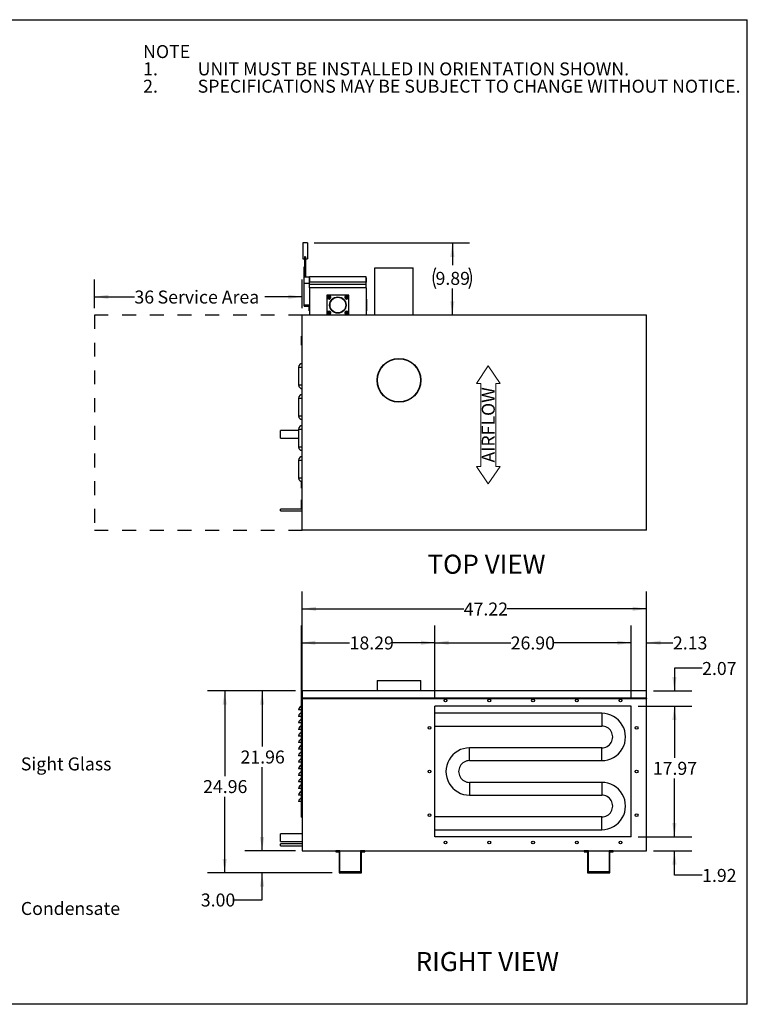
# Model space of a CAD drawing. Units: inches. Extents: x 0.3 to 10.6, y 0.4 to 8.2.
# Drawn here: x 5.3 to 10.6, y 1.1 to 8.2 of the extents above; entities that cross this region are included whole.
import ezdxf

# ---------------------------------------------------------------- set-up
doc = ezdxf.new("R2010")
doc.units = ezdxf.units.IN
doc.header["$MEASUREMENT"] = 0
doc.linetypes.add('SLD-Dashed', pattern=[0.075, 0.05, -0.025])
doc.linetypes.add('SLD-Solid', pattern=[0])
for name, color, linetype in [('DIMENSIONS', 248, 'SLD-Solid'), ('SERVICE_AREA_LINE', 7, 'SLD-Dashed'), ('TEXT', 7, 'SLD-Solid')]:
    doc.layers.add(name, color=color, linetype=linetype)
doc.layers.add('DRAWING_FORMAT_LINES', color=7, linetype='SLD-Solid', lineweight=25)
doc.styles.add('SLDTEXTSTYLE0', font='GOTHIC.TTF', dxfattribs={"width": 0.913})
doc.styles.add('SLDTEXTSTYLE1', font='GOTHICB.TTF', dxfattribs={"width": 0.913})
doc.dimstyles.new('SLDDIMSTYLE0', dxfattribs={"dimtxt": 0.09375, "dimasz": 0.1, "dimexe": 0, "dimexo": 0.0625, "dimgap": 0.023438, "dimtad": 0, "dimtih": 1, "dimtoh": 1, "dimdec": 0, "dimlfac": 24, "dimrnd": 1e-09, "dimzin": 12, "dimdsep": 46, "dimtxsty": 'SLDTEXTSTYLE0', "dimsah": 1, "dimcen": 0.09, "dimadec": 0, "dimazin": 3, "dimtfac": 1, "dimtdec": 3, "dimtofl": 0, "dimtmove": 0, "dimatfit": 3, "dimfxl": 1, "dimfrac": 2, "dimtolj": 1, "dimtzin": 12, "dimarcsym": 0})
doc.dimstyles.new('SLDDIMSTYLE1', dxfattribs={"dimtxt": 0.09375, "dimasz": 0.1, "dimexe": 0, "dimexo": 0.0625, "dimgap": 0.023438, "dimtad": 0, "dimtih": 1, "dimtoh": 1, "dimlfac": 19, "dimrnd": 1e-09, "dimzin": 12, "dimdsep": 46, "dimtxsty": 'SLDTEXTSTYLE0', "dimsah": 1, "dimcen": 0.09, "dimadec": 0, "dimazin": 3, "dimtfac": 1, "dimtdec": 3, "dimtofl": 0, "dimtmove": 0, "dimatfit": 3, "dimfxl": 1, "dimfrac": 2, "dimtolj": 1, "dimtzin": 12, "dimarcsym": 0})
doc.dimstyles.new('SLDDIMSTYLE2', dxfattribs={"dimtxt": 0.09375, "dimasz": 0.1, "dimexe": 0, "dimexo": 0.0625, "dimgap": 0.023438, "dimtad": 0, "dimtih": 1, "dimtoh": 1, "dimlfac": 19, "dimrnd": 1e-09, "dimzin": 4, "dimdsep": 46, "dimtxsty": 'SLDTEXTSTYLE0', "dimsah": 1, "dimcen": 0.09, "dimadec": 0, "dimazin": 1, "dimtfac": 1, "dimtdec": 3, "dimtofl": 0, "dimtmove": 0, "dimatfit": 3, "dimfxl": 1, "dimfrac": 2, "dimtolj": 1, "dimtzin": 12, "dimarcsym": 0})
doc.dimstyles.new('SLDDIMSTYLE3', dxfattribs={"dimtxt": 0.09375, "dimasz": 0.1, "dimexe": 0, "dimexo": 0.0625, "dimgap": 0.023438, "dimtad": 0, "dimtih": 1, "dimtoh": 1, "dimlfac": 19, "dimrnd": 1e-09, "dimzin": 12, "dimdsep": 46, "dimtxsty": 'SLDTEXTSTYLE0', "dimsah": 1, "dimcen": 0.09, "dimadec": 0, "dimazin": 3, "dimtfac": 1, "dimtdec": 3, "dimtmove": 0, "dimatfit": 0, "dimfxl": 1, "dimfrac": 2, "dimtolj": 1, "dimtzin": 12, "dimarcsym": 0})
doc.dimstyles.new('SLDDIMSTYLE4', dxfattribs={"dimtxt": 0.09375, "dimasz": 0.1, "dimexe": 0, "dimexo": 0.0625, "dimgap": 0.023438, "dimtad": 0, "dimtih": 1, "dimtoh": 1, "dimlfac": 19, "dimrnd": 1e-09, "dimzin": 4, "dimdsep": 46, "dimtxsty": 'SLDTEXTSTYLE0', "dimsah": 1, "dimcen": 0.09, "dimadec": 0, "dimazin": 1, "dimtfac": 1, "dimtdec": 3, "dimtmove": 0, "dimatfit": 0, "dimfxl": 1, "dimfrac": 2, "dimtolj": 1, "dimtzin": 12, "dimarcsym": 0})

# ---------------------------------------------------------------- blocks, each defined once
blk = doc.blocks.new('Block1')
at = {"color": 7, "linetype": 'SLD-Solid', "lineweight": 18}
for p, q in [((-0.55, 51.8), (-3.06, 50.1)), ((-0.55, 51.19), (-0.55, 51.8)), ((11.45, 51.19), (11.45, 51.8)), ((11.45, 51.8), (13.96, 50.1)), ((-3.06, 50.1), (-0.55, 48.4)), ((-0.55, 51.19), (11.45, 51.19)), ((13.96, 50.1), (11.45, 48.4)), ((-0.55, 49), (11.45, 49)), ((-0.55, 48.4), (-0.55, 49)), ((11.45, 48.4), (11.45, 49))]:
    blk.add_line(p, q, dxfattribs=at)
at = {"layer": 'SERVICE_AREA_LINE', "insert": (0.01, 51.04), "char_height": 1.875, "attachment_point": 1, "style": 'SLDTEXTSTYLE0'}
blk.add_mtext('AIRFLOW', dxfattribs=at)
blk = doc.blocks.new('_D')
at = {"layer": 'DIMENSIONS', "color": 7}
for p, q in [((5.8785, 6.0876), (5.8785, 6.2944)), ((7.3785, 6.0876), (7.3785, 6.2944)), ((5.8785, 6.1694), (6.1669, 6.1694)), ((7.3785, 6.1694), (7.1091, 6.1694))]:
    blk.add_line(p, q, dxfattribs=at)
for points in [[(5.8785, 6.1694), (5.9785, 6.1544), (5.9785, 6.1844)], [(7.3785, 6.1694), (7.2785, 6.1844), (7.2785, 6.1544)]]:
    blk.add_solid(points, dxfattribs=at)
at = {"layer": 'DIMENSIONS', "color": 7, "char_height": 0.09375, "attachment_point": 1, "style": 'SLDTEXTSTYLE0'}
for s, insert in [('36', (6.1669, 6.2146)), (' Service Area', (6.3055, 6.2146))]:
    blk.add_mtext(s, dxfattribs=dict(at, insert=insert))
blk = doc.blocks.new('SW_NOTE_1')
at = {"layer": 'TEXT', "color": 0, "char_height": 0.09375, "attachment_point": 1}
for s, insert, style in [('NOTE', (0, 0.1198), 'SLDTEXTSTYLE1'), ('1.', (0, -0.0052), 'SLDTEXTSTYLE0'), ('UNIT MUST BE INSTALLED IN ORIENTATION SHOWN.', (0.3937, -0.0052), 'SLDTEXTSTYLE0'), ('2.', (0, -0.1302), 'SLDTEXTSTYLE0'), ('SPECIFICATIONS MAY BE SUBJECT TO CHANGE WITHOUT NOTICE.', (0.3937, -0.1302), 'SLDTEXTSTYLE0')]:
    blk.add_mtext(s, dxfattribs=dict(at, insert=insert, style=style))
blk = doc.blocks.new('_D_1')
at = {"layer": 'DIMENSIONS', "color": 7}
for p, q in [((7.4652, 6.5581), (8.5863, 6.5581)), ((8.4613, 6.5581), (8.4613, 6.3977)), ((8.4613, 6.0376), (8.4613, 6.2297))]:
    blk.add_line(p, q, dxfattribs=at)
for centre, start, end in [((8.4891, 6.3042), 153.43495, 206.56505), ((8.4335, 6.3042), 333.43495, 26.56505)]:
    blk.add_arc(centre, 0.1665, start, end, dxfattribs=at)
for points in [[(8.4613, 6.5581), (8.4463, 6.4581), (8.4763, 6.4581)], [(8.4613, 6.0376), (8.4763, 6.1376), (8.4463, 6.1376)]]:
    blk.add_solid(points, dxfattribs=at)
at = {"layer": 'DIMENSIONS', "color": 7, "insert": (8.3401, 6.3495), "char_height": 0.09375, "attachment_point": 1, "style": 'SLDTEXTSTYLE0'}
blk.add_mtext('9.89', dxfattribs=at)
blk = doc.blocks.new('_D_4')
at = {"layer": 'DIMENSIONS', "color": 7}
for p, q in [((10.2639, 3.4871), (10.0639, 3.4871)), ((10.0639, 3.4871), (10.0639, 3.3231)), ((9.9137, 3.3231), (10.1889, 3.3231)), ((9.8017, 3.2143), (10.1889, 3.2143)), ((10.0639, 3.2143), (10.0639, 2.9643))]:
    blk.add_line(p, q, dxfattribs=at)
for points in [[(10.0639, 3.3231), (10.0789, 3.4231), (10.0489, 3.4231)], [(10.0639, 3.2143), (10.0489, 3.1143), (10.0789, 3.1143)]]:
    blk.add_solid(points, dxfattribs=at)
at = {"layer": 'DIMENSIONS', "color": 7, "insert": (10.2639, 3.5323), "char_height": 0.09375, "attachment_point": 1, "style": 'SLDTEXTSTYLE0'}
blk.add_mtext('2.07', dxfattribs=at)
blk = doc.blocks.new('_D_5')
at = {"layer": 'DIMENSIONS', "color": 7}
for p, q in [((9.8017, 3.2143), (10.1889, 3.2143)), ((10.0639, 3.2143), (10.0639, 2.8405)), ((10.0639, 2.2687), (10.0639, 2.6916)), ((9.8017, 2.2687), (10.1889, 2.2687))]:
    blk.add_line(p, q, dxfattribs=at)
for points in [[(10.0639, 3.2143), (10.0489, 3.1143), (10.0789, 3.1143)], [(10.0639, 2.2687), (10.0789, 2.3687), (10.0489, 2.3687)]]:
    blk.add_solid(points, dxfattribs=at)
at = {"layer": 'DIMENSIONS', "color": 7, "insert": (9.9081, 2.8113), "char_height": 0.09375, "attachment_point": 1, "style": 'SLDTEXTSTYLE0'}
blk.add_mtext('17.97', dxfattribs=at)
blk = doc.blocks.new('_D_6')
at = {"layer": 'DIMENSIONS', "color": 7}
for p, q in [((10.0639, 2.2687), (10.0639, 2.5187)), ((9.8017, 2.2687), (10.1889, 2.2687)), ((9.9137, 2.1675), (10.1889, 2.1675)), ((10.0639, 1.9926), (10.0639, 2.1675)), ((10.2639, 1.9926), (10.0639, 1.9926))]:
    blk.add_line(p, q, dxfattribs=at)
for points in [[(10.0639, 2.2687), (10.0789, 2.3687), (10.0489, 2.3687)], [(10.0639, 2.1675), (10.0489, 2.0675), (10.0789, 2.0675)]]:
    blk.add_solid(points, dxfattribs=at)
at = {"layer": 'DIMENSIONS', "color": 7, "insert": (10.2639, 2.0379), "char_height": 0.09375, "attachment_point": 1, "style": 'SLDTEXTSTYLE0'}
blk.add_mtext('1.92', dxfattribs=at)
blk = doc.blocks.new('_D_7')
at = {"layer": 'DIMENSIONS', "color": 7}
for p, q in [((9.7517, 3.2643), (9.7517, 3.7963)), ((9.8637, 3.3188), (9.8637, 3.7963)), ((9.7517, 3.6713), (9.5017, 3.6713)), ((9.8637, 3.6713), (10.0535, 3.6713))]:
    blk.add_line(p, q, dxfattribs=at)
for points in [[(9.7517, 3.6713), (9.6517, 3.6863), (9.6517, 3.6563)], [(9.8637, 3.6713), (9.9637, 3.6563), (9.9637, 3.6863)]]:
    blk.add_solid(points, dxfattribs=at)
at = {"layer": 'DIMENSIONS', "color": 7, "insert": (10.0535, 3.7165), "char_height": 0.09375, "attachment_point": 1, "style": 'SLDTEXTSTYLE0'}
blk.add_mtext('2.13', dxfattribs=at)
blk = doc.blocks.new('_D_8')
at = {"layer": 'DIMENSIONS', "color": 7}
for p, q in [((8.3357, 3.2643), (8.3357, 3.7963)), ((9.7517, 3.2643), (9.7517, 3.7963)), ((8.3357, 3.6713), (8.8824, 3.6713)), ((9.7517, 3.6713), (9.194, 3.6713))]:
    blk.add_line(p, q, dxfattribs=at)
for points in [[(8.3357, 3.6713), (8.4357, 3.6563), (8.4357, 3.6863)], [(9.7517, 3.6713), (9.6517, 3.6863), (9.6517, 3.6563)]]:
    blk.add_solid(points, dxfattribs=at)
at = {"layer": 'DIMENSIONS', "color": 7, "insert": (8.8824, 3.7165), "char_height": 0.09375, "attachment_point": 1, "style": 'SLDTEXTSTYLE0'}
blk.add_mtext('26.90', dxfattribs=at)
blk = doc.blocks.new('_D_9')
at = {"layer": 'DIMENSIONS', "color": 7}
for p, q in [((7.3732, 2.4627), (7.3732, 3.7963)), ((8.3357, 3.2643), (8.3357, 3.7963)), ((7.3732, 3.6713), (7.7198, 3.6713)), ((8.3357, 3.6713), (8.0314, 3.6713))]:
    blk.add_line(p, q, dxfattribs=at)
for points in [[(7.3732, 3.6713), (7.4732, 3.6563), (7.4732, 3.6863)], [(8.3357, 3.6713), (8.2357, 3.6863), (8.2357, 3.6563)]]:
    blk.add_solid(points, dxfattribs=at)
at = {"layer": 'DIMENSIONS', "color": 7, "insert": (7.7198, 3.7165), "char_height": 0.09375, "attachment_point": 1, "style": 'SLDTEXTSTYLE0'}
blk.add_mtext('18.29', dxfattribs=at)
blk = doc.blocks.new('_D_10')
at = {"layer": 'DIMENSIONS', "color": 7}
for p, q in [((7.3785, 3.3188), (7.3785, 4.0413)), ((9.8637, 3.3188), (9.8637, 4.0413)), ((7.3785, 3.9163), (8.5435, 3.9163)), ((9.8637, 3.9163), (8.8551, 3.9163))]:
    blk.add_line(p, q, dxfattribs=at)
for points in [[(7.3785, 3.9163), (7.4785, 3.9013), (7.4785, 3.9313)], [(9.8637, 3.9163), (9.7637, 3.9313), (9.7637, 3.9013)]]:
    blk.add_solid(points, dxfattribs=at)
at = {"layer": 'DIMENSIONS', "color": 7, "insert": (8.5435, 3.9616), "char_height": 0.09375, "attachment_point": 1, "style": 'SLDTEXTSTYLE0'}
blk.add_mtext('47.22', dxfattribs=at)
blk = doc.blocks.new('_D_11')
at = {"layer": 'DIMENSIONS', "color": 7}
for p, q in [((7.3285, 3.3231), (6.9634, 3.3231)), ((7.0884, 3.3231), (7.0884, 2.9221)), ((7.0884, 2.1675), (7.0884, 2.7731)), ((7.3285, 2.1675), (6.9634, 2.1675))]:
    blk.add_line(p, q, dxfattribs=at)
for points in [[(7.0884, 3.3231), (7.0734, 3.2231), (7.1034, 3.2231)], [(7.0884, 2.1675), (7.1034, 2.2675), (7.0734, 2.2675)]]:
    blk.add_solid(points, dxfattribs=at)
at = {"layer": 'DIMENSIONS', "color": 7, "insert": (6.9326, 2.8929), "char_height": 0.09375, "attachment_point": 1, "style": 'SLDTEXTSTYLE0'}
blk.add_mtext('21.96', dxfattribs=at)
blk = doc.blocks.new('_D_12')
at = {"layer": 'DIMENSIONS', "color": 7}
for p, q in [((7.3285, 3.3231), (6.6933, 3.3231)), ((6.8183, 3.3231), (6.8183, 2.7087)), ((6.8183, 2.0096), (6.8183, 2.5597)), ((7.5937, 2.0096), (6.6933, 2.0096))]:
    blk.add_line(p, q, dxfattribs=at)
for points in [[(6.8183, 3.3231), (6.8033, 3.2231), (6.8333, 3.2231)], [(6.8183, 2.0096), (6.8333, 2.1096), (6.8033, 2.1096)]]:
    blk.add_solid(points, dxfattribs=at)
at = {"layer": 'DIMENSIONS', "color": 7, "insert": (6.6625, 2.6795), "char_height": 0.09375, "attachment_point": 1, "style": 'SLDTEXTSTYLE0'}
blk.add_mtext('24.96', dxfattribs=at)
blk = doc.blocks.new('_D_13')
at = {"layer": 'DIMENSIONS', "color": 7}
for p, q in [((7.0884, 2.1675), (7.0884, 2.4175)), ((7.3285, 2.1675), (6.9634, 2.1675)), ((7.5937, 2.0096), (6.9634, 2.0096)), ((7.0884, 1.8152), (7.0884, 2.0096)), ((6.8884, 1.8152), (7.0884, 1.8152))]:
    blk.add_line(p, q, dxfattribs=at)
for points in [[(7.0884, 2.1675), (7.1034, 2.2675), (7.0734, 2.2675)], [(7.0884, 2.0096), (7.0734, 1.9096), (7.1034, 1.9096)]]:
    blk.add_solid(points, dxfattribs=at)
at = {"layer": 'DIMENSIONS', "color": 7, "insert": (6.6461, 1.8604), "char_height": 0.09375, "attachment_point": 1, "style": 'SLDTEXTSTYLE0'}
blk.add_mtext('3.00', dxfattribs=at)

msp = doc.modelspace()

# ---------------------------------------------------------------- linework, layer by layer
at = {"color": 7, "linetype": 'SLD-Solid'}
for p, q in [((7.4152, 6.55808), (7.38231, 6.55808)), ((7.38231, 6.55808), (7.38231, 6.44295)), ((7.4152, 6.55808), (7.4152, 6.44295)), ((7.38231, 6.44295), (7.39547, 6.44295)), ((7.40205, 6.45861), (7.39547, 6.45861)), ((7.39547, 6.45861), (7.39547, 6.38271)), ((7.40205, 6.45861), (7.40205, 6.31387)), ((7.40205, 6.44295), (7.4152, 6.44295)), ((7.39547, 6.38624), (7.39163, 6.38624)), ((7.39163, 6.3196), (7.39163, 6.38624)), ((7.39547, 6.3196), (7.39547, 6.38271)), ((7.90227, 6.37966), (8.17858, 6.37966)), ((7.90227, 6.04018), (7.90227, 6.37966)), ((8.17858, 6.04018), (8.17858, 6.37966)), ((7.39163, 6.3196), (7.39547, 6.3196)), ((7.39163, 6.26697), (7.39163, 6.3196)), ((7.39163, 6.26697), (7.4311, 6.26697)), ((7.39163, 6.11251), (7.39163, 6.26697)), ((7.39547, 6.3196), (7.39547, 6.31387)), ((7.39547, 6.31387), (7.4311, 6.31387)), ((7.43005, 6.30729), (7.43005, 6.27439)), ((7.43005, 6.30729), (7.4311, 6.30729)), ((7.43005, 6.27439), (7.4311, 6.27439)), ((7.83899, 6.31387), (7.4311, 6.31387)), ((7.4311, 6.27439), (7.4311, 6.31387)), ((7.83899, 6.27439), (7.4311, 6.27439)), ((7.4311, 6.25795), (7.4311, 6.27439)), ((7.83899, 6.25795), (7.4311, 6.25795)), ((7.4311, 6.23492), (7.4311, 6.25795)), ((7.83899, 6.27439), (7.83899, 6.31387)), ((7.83899, 6.30729), (7.84005, 6.30729)), ((7.83899, 6.27439), (7.84005, 6.27439)), ((7.83899, 6.25795), (7.83899, 6.27439)), ((7.83899, 6.23492), (7.83899, 6.25795)), ((7.84005, 6.30729), (7.84005, 6.27439)), ((7.4311, 6.23492), (7.4311, 6.03755)), ((7.83899, 6.23492), (7.4311, 6.23492)), ((7.83899, 6.23492), (7.83899, 6.03755)), ((7.5561, 6.18229), (7.5561, 6.03755)), ((7.71399, 6.18229), (7.5561, 6.18229)), ((7.55998, 6.16869), (7.55891, 6.16869)), ((7.55891, 6.16431), (7.55998, 6.16431)), ((7.58379, 6.16869), (7.55998, 6.16869)), ((7.55998, 6.16431), (7.58379, 6.16431)), ((7.58486, 6.16869), (7.58379, 6.16869)), ((7.58379, 6.16431), (7.58486, 6.16431)), ((7.6863, 6.16869), (7.68523, 6.16869)), ((7.68523, 6.16431), (7.6863, 6.16431)), ((7.71011, 6.16869), (7.6863, 6.16869)), ((7.6863, 6.16431), (7.71011, 6.16431)), ((7.71118, 6.16869), (7.71011, 6.16869)), ((7.71011, 6.16431), (7.71118, 6.16431)), ((7.71399, 6.03755), (7.71399, 6.18229)), ((7.84215, 6.15268), (7.83899, 6.15268)), ((7.84215, 6.15268), (7.84215, 6.06716)), ((7.39163, 6.11251), (7.4311, 6.11251)), ((7.39163, 6.10163), (7.39163, 6.11251)), ((7.39163, 6.10163), (7.4311, 6.10163)), ((7.42794, 6.06716), (7.42794, 6.10163)), ((7.42794, 6.06716), (7.4311, 6.06716)), ((7.55998, 6.05553), (7.55891, 6.05553)), ((7.55891, 6.05115), (7.55998, 6.05115)), ((7.58379, 6.05553), (7.55998, 6.05553)), ((7.55998, 6.05115), (7.58379, 6.05115)), ((7.58486, 6.05553), (7.58379, 6.05553)), ((7.58379, 6.05115), (7.58486, 6.05115)), ((7.6863, 6.05553), (7.68523, 6.05553)), ((7.68523, 6.05115), (7.6863, 6.05115)), ((7.71011, 6.05553), (7.6863, 6.05553)), ((7.6863, 6.05115), (7.71011, 6.05115)), ((7.71118, 6.05553), (7.71011, 6.05553)), ((7.71011, 6.05115), (7.71118, 6.05115)), ((7.83899, 6.06716), (7.84215, 6.06716)), ((7.37847, 4.48495), (7.37847, 6.03755)), ((9.8637, 6.03755), (7.37847, 6.03755)), ((7.90227, 6.03755), (7.90227, 6.04018)), ((7.90227, 6.04018), (7.90885, 6.04018)), ((7.90885, 6.04018), (7.90885, 6.03755)), ((7.90885, 6.04018), (8.172, 6.04018)), ((8.172, 6.03755), (8.172, 6.04018)), ((8.172, 6.04018), (8.17858, 6.04018)), ((8.17858, 6.04018), (8.17858, 6.03755)), ((9.8637, 4.48495), (9.8637, 6.03755)), ((7.3732, 5.82026), (7.3732, 5.88431)), ((7.3732, 5.88431), (7.37847, 5.88431)), ((7.3732, 5.82026), (7.37847, 5.82026)), ((7.35215, 5.66091), (7.37847, 5.66091)), ((7.35215, 5.66091), (7.35215, 5.53264)), ((7.35215, 5.53264), (7.37847, 5.53264)), ((7.35215, 5.43722), (7.37847, 5.43722)), ((7.35215, 5.43722), (7.35215, 5.30896)), ((7.35215, 5.30896), (7.37847, 5.30896)), ((7.35215, 5.20337), (7.22057, 5.20337)), ((7.22057, 5.1481), (7.22057, 5.20337)), ((7.35215, 5.21354), (7.37847, 5.21354)), ((7.35215, 5.21354), (7.35215, 5.08528)), ((7.22057, 5.1481), (7.35215, 5.1481)), ((7.35215, 5.08528), (7.37847, 5.08528)), ((7.35215, 4.98985), (7.37847, 4.98985)), ((7.35215, 4.98985), (7.35215, 4.86159)), ((7.35215, 4.86159), (7.37847, 4.86159)), ((7.3732, 4.78749), (7.3732, 4.83581)), ((7.3732, 4.78749), (7.37847, 4.78749)), ((7.3732, 4.70223), (7.37847, 4.70223)), ((7.3732, 4.63819), (7.3732, 4.70223)), ((7.37847, 4.63626), (7.22057, 4.63626)), ((7.22057, 4.6231), (7.22057, 4.63626)), ((7.22057, 4.6231), (7.37847, 4.6231)), ((7.3732, 4.63819), (7.37847, 4.63819)), ((9.8637, 4.48495), (7.37847, 4.48495)), ((7.91794, 3.39887), (7.91794, 3.32308)), ((7.91794, 3.39887), (8.23373, 3.39887)), ((8.23373, 3.32308), (8.23373, 3.39887)), ((7.37847, 3.32308), (7.37847, 3.27209)), ((9.8637, 3.32308), (7.37847, 3.32308)), ((9.8637, 3.27209), (7.37847, 3.27209)), ((9.8637, 3.27209), (9.8637, 3.32308)), ((7.37847, 3.2688), (9.8637, 3.2688)), ((7.37847, 3.2688), (7.37847, 2.16746)), ((9.75175, 3.21426), (8.33573, 3.21426)), ((8.33573, 2.26871), (8.33573, 3.21426)), ((9.75175, 2.26871), (9.75175, 3.21426)), ((9.8637, 2.16746), (9.8637, 3.2688)), ((7.37847, 3.18693), (7.35215, 3.18693)), ((7.37847, 3.13956), (7.35215, 3.13956)), ((9.53968, 3.16161), (8.33573, 3.16161)), ((9.53968, 3.16161), (9.53968, 3.0695)), ((7.37847, 3.09219), (7.35215, 3.09219)), ((8.33573, 3.0695), (9.53968, 3.0695)), ((7.37847, 3.04482), (7.35215, 3.04482)), ((7.37847, 2.99746), (7.35215, 2.99746)), ((7.37847, 2.95009), (7.35215, 2.95009)), ((7.37847, 2.90272), (7.35215, 2.90272)), ((7.37847, 2.85535), (7.35215, 2.85535)), ((9.53968, 2.91222), (8.58573, 2.91222)), ((8.58573, 2.82057), (8.58573, 2.91222)), ((9.53968, 2.82057), (9.53968, 2.91222)), ((7.37847, 2.80798), (7.35215, 2.80798)), ((8.58573, 2.82012), (8.58573, 2.82057)), ((8.58573, 2.82012), (9.53968, 2.82012)), ((9.53968, 2.82012), (9.53968, 2.82057)), ((7.37847, 2.76061), (7.35215, 2.76061)), ((7.37847, 2.71324), (7.35215, 2.71324)), ((7.37847, 2.66588), (7.35215, 2.66588)), ((9.53968, 2.66284), (8.58573, 2.66284)), ((8.58573, 2.66284), (8.58573, 2.57073)), ((9.53968, 2.66284), (9.53968, 2.57073)), ((7.37847, 2.61851), (7.35215, 2.61851)), ((7.37847, 2.57114), (7.35215, 2.57114)), ((8.58573, 2.57073), (9.53968, 2.57073)), ((7.37847, 2.52377), (7.35215, 2.52377)), ((7.37847, 2.50032), (7.3732, 2.50032)), ((7.3732, 2.47696), (7.3732, 2.50032)), ((7.37847, 2.47696), (7.3732, 2.47696)), ((7.3732, 2.44746), (7.3732, 2.47696)), ((7.3732, 2.44746), (7.37847, 2.44746)), ((7.3732, 2.44219), (7.3732, 2.44746)), ((7.3732, 2.41269), (7.3732, 2.44219)), ((7.3732, 2.44219), (7.37847, 2.44219)), ((7.3732, 2.41269), (7.37847, 2.41269)), ((9.53968, 2.41345), (8.33573, 2.41345)), ((9.53968, 2.3218), (9.53968, 2.41345)), ((7.37847, 2.29088), (7.22057, 2.29088)), ((7.22057, 2.26324), (7.22057, 2.29088)), ((8.33573, 2.32134), (9.53968, 2.32134)), ((9.53968, 2.32134), (9.53968, 2.3218)), ((7.22057, 2.23561), (7.22057, 2.26324)), ((7.22057, 2.23561), (7.37847, 2.23561)), ((7.37847, 2.21903), (7.22057, 2.21903)), ((7.22057, 2.21246), (7.22057, 2.21903)), ((7.22057, 2.20588), (7.22057, 2.21246)), ((7.22057, 2.20588), (7.37847, 2.20588)), ((9.75175, 2.26871), (8.33573, 2.26871)), ((7.37847, 2.16746), (9.8637, 2.16746)), ((7.65005, 2.16746), (7.61967, 2.16746)), ((7.61967, 2.16746), (7.61967, 2.16114)), ((7.61967, 2.16114), (7.64373, 2.16114)), ((7.64373, 2.16114), (7.64373, 2.00956)), ((7.65005, 2.01588), (7.65005, 2.16746)), ((7.79899, 2.16746), (7.79899, 2.01588)), ((7.82937, 2.16746), (7.79899, 2.16746)), ((7.80531, 2.16114), (7.82937, 2.16114)), ((7.80531, 2.00956), (7.80531, 2.16114)), ((7.82937, 2.16114), (7.82937, 2.16746)), ((9.44318, 2.16746), (9.4128, 2.16746)), ((9.4128, 2.16746), (9.4128, 2.16114)), ((9.4128, 2.16114), (9.43686, 2.16114)), ((9.43686, 2.16114), (9.43686, 2.00956)), ((9.44318, 2.01588), (9.44318, 2.16746)), ((9.59213, 2.16746), (9.59213, 2.01588)), ((9.6225, 2.16746), (9.59213, 2.16746)), ((9.59844, 2.00956), (9.59844, 2.16114)), ((9.59844, 2.16114), (9.6225, 2.16114)), ((9.6225, 2.16114), (9.6225, 2.16746)), ((7.64373, 2.00956), (7.80531, 2.00956)), ((7.79899, 2.01588), (7.65005, 2.01588)), ((9.43686, 2.00956), (9.59844, 2.00956)), ((9.59213, 2.01588), (9.44318, 2.01588))]:
    msp.add_line(p, q, dxfattribs=at)
for centre, radius in [((7.63505, 6.10992), 0.05921), ((7.63505, 6.10992), 0.05658), ((8.07584, 5.56645), 0.15789), ((8.07584, 5.56645), 0.15579), ((8.41216, 3.25373), 0.01029), ((8.72795, 3.25373), 0.01029), ((9.04374, 3.25373), 0.01029), ((9.35953, 3.25373), 0.01029), ((9.67532, 3.25373), 0.01029), ((8.29626, 3.05727), 0.01029), ((9.79122, 3.05727), 0.01029), ((8.29626, 2.74148), 0.01029), ((9.79122, 2.74148), 0.01029), ((8.29626, 2.42569), 0.01029), ((9.79122, 2.42569), 0.01029), ((8.41216, 2.22924), 0.01029), ((8.72795, 2.22924), 0.01029), ((9.04374, 2.22924), 0.01029), ((9.35953, 2.22924), 0.01029), ((9.67532, 2.22924), 0.01029)]:
    msp.add_circle(centre, radius, dxfattribs=at)
for centre, radius, start, end in [((7.57189, 6.1665), 0.01316, 170.433166, 189.566834), ((7.57189, 6.1665), 0.01316, 9.566834, 170.433166), ((7.57189, 6.1665), 0.01316, 189.566834, 350.433166), ((7.57189, 6.1665), 0.01211, 10.40762, 169.59238), ((7.57189, 6.1665), 0.01211, 190.40762, 349.59238), ((7.57189, 6.1665), 0.01316, 350.433166, 9.566834), ((7.6982, 6.1665), 0.01316, 170.433166, 189.566834), ((7.6982, 6.1665), 0.01316, 9.566834, 170.433166), ((7.6982, 6.1665), 0.01316, 189.566834, 350.433166), ((7.6982, 6.1665), 0.01211, 10.40762, 169.59238), ((7.6982, 6.1665), 0.01211, 190.40762, 349.59238), ((7.6982, 6.1665), 0.01316, 350.433166, 9.566834), ((7.57189, 6.05334), 0.01316, 170.433166, 189.566834), ((7.57189, 6.05334), 0.01316, 9.566834, 170.433166), ((7.57189, 6.05334), 0.01316, 189.566834, 350.433166), ((7.57189, 6.05334), 0.01211, 10.40762, 169.59238), ((7.57189, 6.05334), 0.01211, 190.40762, 349.59238), ((7.57189, 6.05334), 0.01316, 350.433166, 9.566834), ((7.6982, 6.05334), 0.01316, 170.433166, 189.566834), ((7.6982, 6.05334), 0.01316, 9.566834, 170.433166), ((7.6982, 6.05334), 0.01316, 189.566834, 350.433166), ((7.6982, 6.05334), 0.01211, 10.40762, 169.59238), ((7.6982, 6.05334), 0.01211, 190.40762, 349.59238), ((7.6982, 6.05334), 0.01316, 350.433166, 9.566834), ((7.37847, 5.66091), 0.02632, 90, 180), ((7.37847, 5.53264), 0.02632, 180, 270), ((7.37847, 5.43722), 0.02632, 90, 180), ((7.37847, 5.30896), 0.02632, 180, 270), ((7.37847, 5.21354), 0.02632, 90, 180), ((7.37847, 5.08528), 0.02632, 180, 270), ((7.37847, 4.98985), 0.02632, 90, 180), ((7.37847, 4.86159), 0.02632, 180, 270), ((7.37847, 3.27044), 0.00164, 270, 90), ((9.8637, 3.27044), 0.00164, 90, 270), ((7.37847, 3.18693), 0.02632, 90, 180), ((7.37847, 3.13956), 0.02632, 90, 180), ((9.53992, 2.99086), 0.17075, 269.917787, 90.082213), ((7.37847, 3.09219), 0.02632, 90, 180), ((7.37847, 3.04482), 0.02632, 90, 180), ((9.53992, 2.99086), 0.07864, 269.823409, 90.176591), ((7.37847, 2.99746), 0.02632, 90, 180), ((7.37847, 2.95009), 0.02632, 90, 180), ((7.37847, 2.90272), 0.02632, 90, 180), ((7.37847, 2.85535), 0.02632, 90, 180), ((8.58549, 2.74148), 0.17075, 89.91778, 270.08222), ((7.37847, 2.80798), 0.02632, 90, 180), ((7.37847, 2.76061), 0.02632, 90, 180), ((8.58549, 2.74148), 0.07864, 89.823396, 270.176604), ((7.37847, 2.71324), 0.02632, 90, 180), ((7.37847, 2.66588), 0.02632, 90, 180), ((7.37847, 2.61851), 0.02632, 90, 180), ((9.53992, 2.49209), 0.17075, 269.917787, 90.082213), ((7.37847, 2.57114), 0.02632, 90, 180), ((9.53992, 2.49209), 0.07864, 269.823396, 90.176604), ((7.37847, 2.52377), 0.02632, 90, 180)]:
    msp.add_arc(centre, radius, start, end, dxfattribs=at)
at = {"layer": 'DRAWING_FORMAT_LINES', "color": 8, "true_color": 0x808080}
for p, q in [((0.33994, 8.17067), (10.58994, 8.17067)), ((10.58994, 1.06028), (10.58994, 8.17067)), ((10.58994, 1.06028), (0.33994, 1.06028))]:
    msp.add_line(p, q, dxfattribs=at)
at = {"layer": 'SERVICE_AREA_LINE', "color": 7}
for p, q in [((7.37847, 6.03755), (5.87847, 6.03755)), ((5.87847, 6.03755), (5.87847, 4.48495)), ((5.87847, 4.48495), (7.37847, 4.48495))]:
    msp.add_line(p, q, dxfattribs=at)

# ---------------------------------------------------------------- block references
at = {"layer": 'DIMENSIONS', "xscale": 0.05, "yscale": 0.05, "zscale": 0.05, "rotation": 90.0000000000002}
msp.add_blockref('Block1', (11.22568, 4.97209), dxfattribs=at)
at = {"layer": 'TEXT', "color": 7}
msp.add_blockref('SW_NOTE_1', (6.22975, 7.86745), dxfattribs=at)

# ---------------------------------------------------------------- texts
at = {"layer": 'DIMENSIONS', "color": 7, "char_height": 0.09375, "attachment_point": 1, "style": 'SLDTEXTSTYLE0'}
for s, insert in [('Sight Glass', (5.34706, 2.8431)), ('Condensate', (5.34706, 1.79929))]:
    msp.add_mtext(s, dxfattribs=dict(at, insert=insert))
at = {"layer": 'SERVICE_AREA_LINE', "color": 7, "char_height": 0.137795, "attachment_point": 1, "style": 'SLDTEXTSTYLE0'}
for s, insert in [('TOP VIEW', (8.28168, 4.30743)), ('RIGHT VIEW', (8.19642, 1.43793))]:
    msp.add_mtext(s, dxfattribs=dict(at, insert=insert))

# ---------------------------------------------------------------- dimensions: what is measured, and where the dimension line sits
at = {"layer": 'DIMENSIONS', "color": 7}
dim = msp.add_linear_dim(base=(8.46132, 6.03755), p1=(7.4152, 6.55808), p2=(7.37847, 6.03755), angle=90, text='(<>)', dimstyle='SLDDIMSTYLE1', dxfattribs=at)
dim.commit()
dim.dimension.update_dxf_attribs({"geometry": '_D_1', "text_midpoint": (8.46132, 6.3137), "dimtype": 160})
dim = msp.add_linear_dim(base=(5.87847, 6.16936), p1=(7.37847, 6.03755), p2=(5.87847, 6.03755), text='<> Service Area', dimstyle='SLDDIMSTYLE0', dxfattribs=at)
dim.commit()
dim.dimension.update_dxf_attribs({"geometry": '_D', "text_midpoint": (6.63802, 6.16936), "dimtype": 160})
for base, p1, p2, dimstyle, picture, middle in [((9.8637, 3.91629), (7.37847, 3.2688), (9.8637, 3.2688), 'SLDDIMSTYLE1', '_D_10', (8.69931, 3.91629)), ((7.3732, 3.67128), (8.33573, 3.21426), (7.3732, 2.41269), 'SLDDIMSTYLE1', '_D_9', (7.87563, 3.67128)), ((8.33573, 3.67128), (9.75175, 3.21426), (8.33573, 3.21426), 'SLDDIMSTYLE2', '_D_8', (9.03817, 3.67128)), ((9.75175, 3.67128), (9.8637, 3.2688), (9.75175, 3.21426), 'SLDDIMSTYLE3', '_D_7', (10.17464, 3.67128))]:
    dim = msp.add_linear_dim(base=base, p1=p1, p2=p2, dimstyle=dimstyle, dxfattribs=at)
    dim.commit()
    dim.dimension.update_dxf_attribs({"geometry": picture, "text_midpoint": middle, "dimtype": 160})
for base, p1, p2, dimstyle, picture, middle in [((10.06393, 3.32308), (9.75175, 3.21426), (9.8637, 3.32308), 'SLDDIMSTYLE3', '_D_4', (10.06393, 3.48708)), ((6.81827, 2.00956), (7.37847, 3.32308), (7.64373, 2.00956), 'SLDDIMSTYLE1', '_D_12', (6.81827, 2.63421)), ((7.08844, 2.16746), (7.37847, 3.32308), (7.37847, 2.16746), 'SLDDIMSTYLE1', '_D_11', (7.08844, 2.84759)), ((10.06393, 2.26871), (9.75175, 3.21426), (9.75175, 2.26871), 'SLDDIMSTYLE1', '_D_5', (10.06393, 2.76604)), ((10.06393, 2.16746), (9.75175, 2.26871), (9.8637, 2.16746), 'SLDDIMSTYLE3', '_D_6', (10.06393, 1.99263)), ((7.08844, 2.00956), (7.37847, 2.16746), (7.64373, 2.00956), 'SLDDIMSTYLE4', '_D_13', (7.08844, 1.81517))]:
    dim = msp.add_linear_dim(base=base, p1=p1, p2=p2, angle=90, dimstyle=dimstyle, dxfattribs=at)
    dim.commit()
    dim.dimension.update_dxf_attribs({"geometry": picture, "text_midpoint": middle, "dimtype": 160})

doc.saveas('drawing.dxf')
